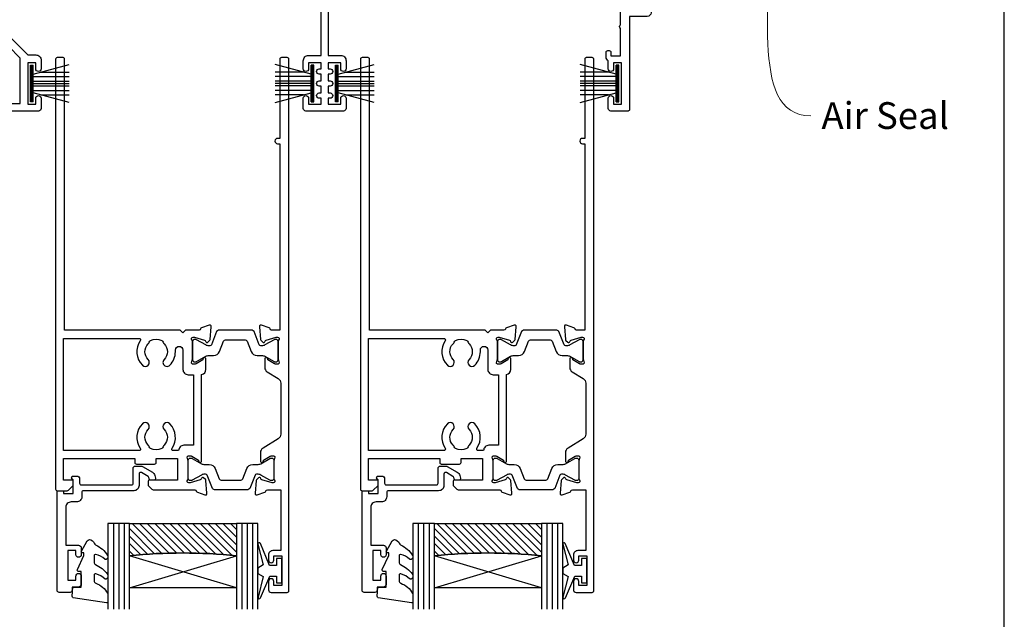
# Model space of a CAD drawing. Units: millimetres. Extents: x 23 to 1863, y -1004 to 568.
# Drawn here: x 195 to 379, y 78 to 190 of the extents above; entities that cross this region are included whole.
import ezdxf

# ---------------------------------------------------------------- set-up
doc = ezdxf.new("R2010")
doc.units = ezdxf.units.MM
doc.header["$MEASUREMENT"] = 0
doc.layers.get('Defpoints').update_dxf_attribs({"color": 1})
for name, color, linetype in [('20715$0$APL Joinery', 2, 'Continuous'), ('22150$0$APL Joinery', 2, 'Continuous'), ('22330$0$APL Joinery', 2, 'Continuous'), ('9010100$0$APL Joinery', 2, 'Continuous'), ('9010550l$0$APL Joinery', 2, 'Continuous'), ('APL Glass', 7, 'Continuous'), ('APL Joinery', 2, 'Continuous')]:
    doc.layers.add(name, color=color, linetype=linetype)
doc.styles.add('General notes', font='arial.ttf', dxfattribs={"height": 3.5})

# ---------------------------------------------------------------- blocks, each defined once
blk = doc.blocks.new('22150$0$19415')
at = {"layer": '22150$0$APL Joinery'}
for points in [[(128, 8.59, 0.414214), (129, 9.59), (129, 11.1, 1), (128, 11.1), (128, 10), (125.65, 10), (125.65, 11.1), (126, 11.1, 1), (126, 12.1), (125.65, 12.1), (125.65, 13.35), (126, 13.35, 1), (126, 14.35), (125.65, 14.35), (125.65, 15.6), (126, 15.6, 1), (126, 16.6), (125.65, 16.6), (125.65, 17.7), (128, 17.7), (128, 16.6, 1), (129, 16.6), (129, 18.5, 0.414214), (128.5, 19), (121.5, 19, 0.414214), (121, 18.5), (121, 16.6, 1), (122, 16.6), (122, 17.7), (124.35, 17.7), (124.35, 16.6), (124, 16.6, 1), (124, 15.6), (124.35, 15.6), (124.35, 14.35), (124, 14.35, 1), (124, 13.35), (124.35, 13.35), (124.35, 12.1), (124, 12.1, 1), (124, 11.1), (124.35, 11.1), (124.35, 10), (122, 10), (122, 11.1, 1), (121, 11.1), (121, 9.59, 0.414214), (122, 8.59), (124.35, 8.59), (124.35, -6), (94.55, -6, 0.414214), (94.25, -6.3), (94.25, -7), (92.75, -7), (92.75, -6.3, 0.414214), (92.45, -6), (68.5, -6), (66.9, -3.23), (65.81, -2.94), (66.1, -1.84), (64.33, 1.23, -0.339454), (64.64, 3.64), (69.5, 8.5), (71, 8.5, 0.414214), (72, 9.5), (72, 11.1, 1), (71, 11.1), (71, 10), (69.5, 10), (69.5, 17.7), (71, 17.7), (71, 16.6, 1), (72, 16.6), (72, 18.5, 0.414214), (71.5, 19), (40.5, 19, 0.414214), (40, 18.5), (40, 16.95, 1), (41, 16.95), (41, 17.7), (42.5, 17.7), (42.5, 12.2), (41, 12.2), (41, 12.95, 1), (40, 12.95), (40, 11.7, 0.414214), (40.5, 11.2), (42.5, 11.2), (42.5, -0.2), (39.79, -0.2, -0.361398), (39.49, 0.05, 0.265514), (39.3, 0.27), (37.9, 0.78, 0.548619), (37.5, 0.47), (37.71, -1.91, 0.176327), (37.8, -2.1), (38.12, -2.42, 0.57735), (38.54, -2.31), (38.57, -2.2, -0.267949), (38.75, -2.02), (40.66, -1.51, -0.065543), (40.74, -1.5), (40.9, -1.5, -0.6885), (41.1, -2.02, 0.213422), (41, -2.25), (41, -5.46, 0.063254), (41.01, -5.54), (41.19, -6.25, -0.490314), (41, -6.5), (40.48, -6.5, -0.137872), (40.33, -6.46), (39.07, -5.69, 0.361115), (38.97, -5.39), (38.88, -5.33, 0.585524), (38.5, -5.55), (38.5, -12.8), (37.36, -12.8, 0.520567), (37.08, -13.2), (37.93, -15.52, 0.315299), (38.11, -15.65), (38.29, -15.65, -0.255665), (38.54, -15.79, 0.407915), (38.88, -15.87), (38.97, -15.81, 0.361115), (39.07, -15.51), (40.33, -14.74, -0.137871), (40.48, -14.7), (41, -14.7, -0.490314), (41.19, -14.95), (41.01, -15.66, 0.063254), (41, -15.74), (41, -18.95, 0.213422), (41.1, -19.18, -0.6885), (40.9, -19.7), (40.74, -19.7, -0.065543), (40.66, -19.69), (38.75, -19.18, -0.267949), (38.57, -19), (38.54, -18.89, 0.57735), (38.12, -18.78), (37.8, -19.1, 0.176327), (37.71, -19.29), (37.5, -21.67, 0.548619), (37.9, -21.98), (39.3, -21.47, 0.265514), (39.49, -21.25, -0.361398), (39.79, -21), (42.5, -21, 0.414214), (42.8, -20.7), (42.8, -14.1), (64.9, -14.1), (64.9, -20.4, 1), (66.1, -20.4), (66.1, -13.8), (69.9, -10, -0.550322), (70.39, -10.11, 0.114446), (71.2, -11.37), (71.2, -12.2, 0.414214), (71.5, -12.5), (76.7, -12.5, 0.414214), (77, -12.2), (77, -12, 0.414214), (76, -11), (75.98, -11, -0.425323), (75.68, -10.69, 0.660805), (74.51, -10.14, -0.380493), (72.49, -10.14, 0.19915), (71.98, -9.96, -0.290157), (71.98, -8.04, 0.19915), (72.49, -7.86, -0.380493), (74.51, -7.86, 0.518698), (75.63, -7.6), (91.15, -7.6, 0.414214), (92.15, -8.6), (94.85, -8.6, 0.414214), (95.85, -7.6), (96.7, -7.6), (96.7, -20.35, 1), (98, -20.35), (98, -7.6), (127.51, -7.6, 0.31971), (128.2, -11.37), (128.2, -12.2, 0.414214), (128.5, -12.5), (133.7, -12.5, 0.414214), (134, -12.2), (134, -12, 0.414214), (133, -11), (132.98, -11, -0.425323), (132.68, -10.69, 0.660805), (131.51, -10.14, -0.380493), (129.49, -10.14, 0.19915), (128.98, -9.96, -0.290157), (128.98, -8.04, 0.19915), (129.49, -7.86, -0.380493), (131.51, -7.86, 0.518698), (132.63, -7.6), (148.15, -7.6, 0.414213), (149.15, -8.6), (151.85, -8.6, 0.414213), (152.85, -7.6), (153.7, -7.6), (153.7, -20.35, 1), (155, -20.35), (155, -7.6), (174.01, -7.6, 0.31971), (174.7, -11.37), (174.7, -12.2, 0.414214), (175, -12.5), (180.6, -12.5), (180.6, -19.8, 0.414214), (181.8, -21), (182.28, -21, 0.198912), (182.49, -20.91), (182.71, -20.69, -0.198912), (182.92, -20.6), (188.98, -20.6, -0.198912), (189.19, -20.69), (189.41, -20.91, 0.198912), (189.62, -21), (191.3, -21, 1), (191.3, -19.6), (182, -19.6), (182, -12.5, 0.414214), (180.5, -11), (179.48, -11, -0.425323), (179.18, -10.69, 0.660805), (178.01, -10.14, -0.380493), (175.99, -10.14, 0.19915), (175.48, -9.96, -0.290157), (175.48, -8.04, 0.19915), (175.99, -7.86, -0.380493), (178.01, -7.86, 0.573784), (179.16, -7.49), (181, -7.49, 0.414214), (182, -6.49), (182, -0.1), (185.3, -0.1, 1), (185.3, 1.3), (182, 1.3), (182, 18.7, 0.414214), (181.7, 19), (178.5, 19, 0.414214), (178, 18.5), (178, 16.6, 1), (179, 16.6), (179, 17.7), (180.5, 17.7), (180.5, 10), (179, 10), (179, 11.1, 1), (178, 11.1), (178, 9.59, 0.267949), (177.6, 8.9), (177.6, 8, 0.414214), (177.9, 7.7), (178.2, 7.7, 0.414214), (178.5, 8), (178.5, 8.7), (180.3, 8.7), (180.3, 3.55, 0.57735), (180.3, 2.85), (180.3, -2.3), (178.5, -2.3), (178.5, -1.6, 0.414214), (178.2, -1.3), (177.9, -1.3, 0.414214), (177.6, -1.6), (177.6, -2.5, 0.414214), (178.4, -3.3), (180.3, -3.3), (180.3, -6), (151.55, -6, 0.414214), (151.25, -6.3), (151.25, -7), (149.75, -7), (149.75, -6.3, 0.414214), (149.45, -6), (125.65, -6), (125.65, 8.59)], [(46.6, 7.3, 0.414214), (46.3, 7.6), (46, 7.6, 0.414214), (45.7, 7.3), (45.7, 6.6), (43.9, 6.6), (43.9, 11.75, 0.57735), (43.9, 12.45), (43.9, 17.6), (45.7, 17.6), (45.7, 16.9, 0.414214), (46, 16.6), (46.3, 16.6, 0.414214), (46.6, 16.9), (46.6, 17.6), (68.1, 17.6), (68.1, 9.08), (63.65, 4.63, 0.339454), (63.11, 0.53), (64.6, -2.05, 0.654654), (65.97, -4.43), (67.4, -6.9, 0.267949), (68.27, -7.4), (69.8, -7.4, -0.668179), (70.01, -7.91), (65.22, -12.7), (40.3, -12.7), (40.3, -8.5), (41.8, -8.5, 0.414214), (42.8, -7.5), (42.8, -1.57, 0.352285), (43.9, -0.2), (43.9, 5.6), (45.8, 5.6, 0.414214), (46.6, 6.4)]]:
    blk.add_lwpolyline(points, format="xyb", close=True, dxfattribs=at)
blk = doc.blocks.new('22330$0$19432')
at = {"layer": '22330$0$APL Joinery'}
for points in [[(25.6, -27.95, -0.213422), (25.5, -28.18, 0.6885), (25.7, -28.7), (25.86, -28.7, 0.065543), (25.94, -28.69), (27.85, -28.18, 0.267949), (28.03, -28), (28.06, -27.89, -0.57735), (28.48, -27.78), (28.8, -28.1, -0.176327), (28.89, -28.29), (29.1, -30.67, -0.548619), (28.7, -30.98), (27.3, -30.47, -0.265514), (27.11, -30.25, 0.361398), (26.81, -30), (24.3, -30), (23.8, -29.5), (23.3, -30), (1.7, -30), (1.7, -80.7, -0.414214), (1.4, -81), (0.3, -81, -0.414214), (0, -80.7), (0, -0.3, -0.414214), (0.3, 0), (2.18, 0, -0.198912), (2.39, -0.09), (3.21, -0.91, -0.198912), (3.3, -1.12), (3.3, -1.7, -0.414214), (3, -2), (1.5, -2), (1.5, -6), (14.8, -6), (14.8, -5.3, -0.414214), (15.1, -5), (18.5, -5, -0.414214), (18.8, -5.3), (18.8, -6), (22.8, -6), (22.8, -2), (17.6, -2, -0.414214), (17.3, -1.7), (17.3, -1.12, -0.198912), (17.39, -0.91), (18.01, -0.29, -0.198912), (18.22, -0.2), (26.01, -0.2, 0.361398), (26.31, 0.05, -0.265514), (26.5, 0.27), (27.9, 0.78, -0.548619), (28.3, 0.47), (28.09, -1.91, -0.176327), (28, -2.1), (27.68, -2.42, -0.57735), (27.26, -2.31), (27.23, -2.2, 0.267949), (27.05, -2.02), (25.14, -1.51, 0.065543), (25.06, -1.5), (24.9, -1.5, 0.6885), (24.7, -2.02, -0.213422), (24.8, -2.25), (24.8, -5.46, -0.063254), (24.79, -5.54), (24.61, -6.25, 0.490314), (24.8, -6.5), (25.32, -6.5, 0.137872), (25.47, -6.46), (26.73, -5.69, -0.361115), (26.83, -5.39), (26.92, -5.33, -0.585524), (27.3, -5.55), (27.3, -21.72, -0.356394), (28.1, -22.7), (28.1, -24.65, -0.585524), (27.72, -24.87), (27.63, -24.81, -0.361115), (27.53, -24.51), (26.27, -23.74, 0.137872), (26.12, -23.7), (25.6, -23.7, 0.490314), (25.41, -23.95), (25.59, -24.66, -0.063254), (25.6, -24.74)], [(25.8, -8.5), (24, -8.5, -0.414214), (23, -7.5), (22.02, -7.5, 0.602882), (21.77, -7.97, -0.359443), (21.36, -12.53, -1), (20.29, -11.48, 0.408935), (20.3, -8.54, -0.114784), (20.09, -8.19, 0.20211), (19.84, -7.89, 0.233326), (17.76, -7.89, 0.20211), (17.51, -8.19, -0.114784), (17.29, -8.54, 0.408905), (17.31, -11.48, -1), (16.24, -12.53, -0.359443), (15.83, -7.97, 0.602882), (15.58, -7.5), (1.5, -7.5), (1.5, -28.5), (15.58, -28.5, 0.602882), (15.83, -28.03, -0.359443), (16.24, -23.47, -1), (17.31, -24.52, 0.408905), (17.29, -27.46, -0.114784), (17.51, -27.81, 0.20211), (17.76, -28.11, 0.233326), (19.84, -28.11, 0.20211), (20.09, -27.81, -0.114784), (20.3, -27.46, 0.408935), (20.29, -24.52, -1), (21.36, -23.47, -0.197745), (22.4, -26), (22.4, -26.3, 1), (23.8, -26.3), (23.8, -22.7, -0.414214), (24.8, -21.7), (25.8, -21.7)]]:
    blk.add_lwpolyline(points, format="xyb", close=True, dxfattribs=at)
blk = doc.blocks.new('22330$0$19433')
at = {"layer": '22330$0$APL Joinery'}
blk.add_lwpolyline([(39.8, 16.95), (39.8, 18.5, -0.414214), (40.3, 19), (43.3, 19, -0.414214), (43.6, 18.7), (43.6, -80.7, -0.414214), (43.3, -81), (42.2, -81, -0.414214), (41.9, -80.7), (41.9, -65.9), (41.5, -65.9, -1), (41.5, -64.9), (41.9, -64.9), (41.9, -30), (40.39, -30, 0.361398), (40.09, -30.25, -0.265514), (39.9, -30.47), (38.5, -30.98, -0.548619), (38.1, -30.67), (38.31, -28.29, -0.176327), (38.4, -28.1), (38.72, -27.78, -0.57735), (39.14, -27.89), (39.17, -28, 0.267949), (39.35, -28.18), (41.26, -28.69, 0.065543), (41.34, -28.7), (41.5, -28.7, 0.6885), (41.7, -28.18, -0.213422), (41.6, -27.95), (41.6, -24.74, -0.063254), (41.61, -24.66), (41.79, -23.95, 0.490314), (41.6, -23.7), (41.08, -23.7, 0.137872), (40.93, -23.74), (39.67, -24.51, -0.361115), (39.57, -24.81), (39.48, -24.87, -0.585524), (39.1, -24.65), (39.1, -23.08, -0.261413), (39.58, -22.22), (41.62, -20.98, 0.261413), (42.1, -20.12), (42.1, -10.56, 0.261413), (41.62, -9.71), (38.78, -7.98, -0.261413), (38.3, -7.12), (38.3, -5.55, -0.585524), (38.68, -5.33), (38.77, -5.39, -0.361115), (38.87, -5.69), (40.13, -6.46, 0.137872), (40.28, -6.5), (40.8, -6.5, 0.490314), (40.99, -6.25), (40.81, -5.54, -0.063254), (40.8, -5.46), (40.8, -2.25, -0.213422), (40.9, -2.02, 0.6885), (40.7, -1.5), (40.54, -1.5, 0.065543), (40.46, -1.51), (38.55, -2.02, 0.267949), (38.37, -2.2), (38.34, -2.31, -0.57735), (37.92, -2.42), (37.6, -2.1, -0.176327), (37.51, -1.91), (37.3, 0.47, -0.548619), (37.7, 0.78), (39.1, 0.27, -0.265514), (39.29, 0.05, 0.361398), (39.59, -0.2), (42.1, -0.2), (42.1, 11.2), (40.6, 11.2, -0.414214), (39.8, 12), (39.8, 12.95, -1), (40.8, 12.95), (40.8, 12.2), (42.3, 12.2), (42.3, 17.7), (40.8, 17.7), (40.8, 16.95, -1)], format="xyb", close=True, dxfattribs=at)
blk = doc.blocks.new('22330$0$9100370')
at = {"layer": '22330$0$APL Joinery', "color": 8}
blk.add_lwpolyline([(3.06, 0.9, -0.131652), (2.46, 1.06), (0.75, 2.05, 0.131652), (0.55, 2.1), (0.4, 2.1, 0.414214), (0, 1.7), (0, -1.7, 0.414214), (0.4, -2.1), (0.55, -2.1, 0.131652), (0.75, -2.05), (2.46, -1.06, -0.131652), (3.06, -0.9), (3.93, -0.9, 0.305731), (5.05, -0.15), (5.81, 1.75, -0.305731), (6.18, 2), (9.82, 2, -0.305731), (10.19, 1.75), (10.95, -0.15, 0.305731), (12.07, -0.9), (12.94, -0.9, -0.131652), (13.54, -1.06), (15.25, -2.05, 0.131652), (15.45, -2.1), (15.6, -2.1, 0.414214), (16, -1.7), (16, 1.7, 0.414214), (15.6, 2.1), (15.45, 2.1, 0.131652), (15.25, 2.05), (13.54, 1.06, -0.131652), (12.94, 0.9), (12.76, 0.9, -0.305731), (12.48, 1.09), (11.49, 3.55, 0.305731), (11.12, 3.8), (4.88, 3.8, 0.305731), (4.51, 3.55), (3.52, 1.09, -0.305731), (3.24, 0.9)], format="xyb", close=True, dxfattribs=at)
blk.add_lwpolyline([(10.19, 1.75), (10.19, 1.75)], dxfattribs=at)

msp = doc.modelspace()

# ---------------------------------------------------------------- hatches: boundary and pattern name
at = {"layer": 'APL Glass'}
h = msp.add_hatch(dxfattribs=at)
h.set_pattern_fill('_USER', color=8, angle=135, style=0, pattern_type=0)
h.set_pattern_definition([(135, (620.9671, 801.5924), (-0.7071068, -0.7071068), [])])
edge = h.paths.add_edge_path()
edge.add_line((215.66, 96.25), (235.66, 96.25))
edge.add_line((235.66, 96.25), (235.66, 90.25))
edge.add_arc((225.66, -9.49), 100.25, 444.2746, 455.7247)
edge.add_line((215.66, 90.25), (215.66, 96.25))
h = msp.add_hatch(dxfattribs=at)
h.set_pattern_fill('_USER', color=8, angle=135, style=0, pattern_type=0)
h.set_pattern_definition([(135, (677.9671, 801.5924), (-0.7071068, -0.7071068), [])])
edge = h.paths.add_edge_path()
edge.add_line((272.66, 96.25), (292.66, 96.25))
edge.add_line((292.66, 96.25), (292.66, 90.25))
edge.add_arc((282.66, -9.49), 100.25, 444.2746, 455.7247)
edge.add_line((272.66, 90.25), (272.66, 96.25))

# ---------------------------------------------------------------- linework, layer by layer
at = {"layer": '20715$0$APL Joinery', "ltscale": 0.2}
for points in [[(206.36, 104.64), (206.36, 103.79, 0.414214), (206.66, 103.49), (216.06, 103.49, 0.414214), (216.36, 103.79), (216.36, 106.59, -0.414214), (216.76, 106.99), (217.93, 106.99, -0.131652), (218.08, 106.95), (219.95, 105.87, -0.198912), (220.42, 105.26), (220.55, 104.77, -0.493145), (220.26, 104.39), (219.64, 104.39, -0.339454), (219.35, 104.61), (219.28, 104.89, 0.198912), (219.14, 105.07), (217.91, 105.78, 0.57735), (217.46, 105.52), (217.46, 103.39, -0.414214), (216.46, 102.39), (207.06, 102.39, 0.414214), (206.76, 102.09), (206.76, 101.29, -0.414214), (205.76, 100.29), (204.76, 100.29, 0.414214), (203.76, 99.29), (203.76, 92.19), (206.16, 92.19, -0.414214), (206.66, 91.69), (206.66, 90.44, -1), (205.66, 90.44), (205.66, 91.19), (204.16, 91.19), (204.16, 85.69), (205.66, 85.69), (205.66, 86.44, -1), (206.66, 86.44), (206.66, 84.89, -0.414214), (206.16, 84.39), (204.96, 84.39), (204.96, 83.79, -0.414214), (204.56, 83.39), (202.56, 83.39, -0.414214), (202.16, 83.79), (202.16, 102.14, -0.414214), (202.41, 102.39), (203.11, 102.39, -0.414214), (203.36, 102.14), (203.36, 101.89), (205.16, 101.89), (205.16, 104.41), (204.95, 104.63, -0.668179), (205.16, 105.14), (205.86, 105.14, -0.414214)], [(263.36, 104.64), (263.36, 103.79, 0.414214), (263.66, 103.49), (273.06, 103.49, 0.414214), (273.36, 103.79), (273.36, 106.59, -0.414214), (273.76, 106.99), (274.93, 106.99, -0.131652), (275.08, 106.95), (276.95, 105.87, -0.198912), (277.42, 105.26), (277.55, 104.77, -0.493145), (277.26, 104.39), (276.64, 104.39, -0.339454), (276.35, 104.61), (276.28, 104.89, 0.198912), (276.14, 105.07), (274.91, 105.78, 0.57735), (274.46, 105.52), (274.46, 103.39, -0.414214), (273.46, 102.39), (264.06, 102.39, 0.414214), (263.76, 102.09), (263.76, 101.29, -0.414214), (262.76, 100.29), (261.76, 100.29, 0.414214), (260.76, 99.29), (260.76, 92.19), (263.16, 92.19, -0.414214), (263.66, 91.69), (263.66, 90.44, -1), (262.66, 90.44), (262.66, 91.19), (261.16, 91.19), (261.16, 85.69), (262.66, 85.69), (262.66, 86.44, -1), (263.66, 86.44), (263.66, 84.89, -0.414214), (263.16, 84.39), (261.96, 84.39), (261.96, 83.79, -0.414214), (261.56, 83.39), (259.56, 83.39, -0.414214), (259.16, 83.79), (259.16, 102.14, -0.414214), (259.41, 102.39), (260.11, 102.39, -0.414214), (260.36, 102.14), (260.36, 101.89), (262.16, 101.89), (262.16, 104.41), (261.95, 104.63, -0.668179), (262.16, 105.14), (262.86, 105.14, -0.414214)]]:
    msp.add_lwpolyline(points, format="xyb", close=True, dxfattribs=at)
at = {"layer": '9010100$0$APL Joinery', "color": 252}
for points in [[(243.16, 88.44), (241.87, 88.44), (240.14, 92.54, 0.929342), (239.67, 92.38), (240.66, 88.52), (239.66, 87.94), (239.66, 86.94), (240.69, 86.35), (239.7, 82.5, 0.929342), (240.17, 82.34), (241.89, 86.44), (243.16, 86.44), (243.16, 85.19), (244.16, 85.19), (244.16, 89.69), (243.16, 89.69)], [(300.16, 88.44), (298.87, 88.44), (297.14, 92.54, 0.929342), (296.67, 92.38), (297.66, 88.52), (296.66, 87.94), (296.66, 86.94), (297.69, 86.35), (296.7, 82.5, 0.929342), (297.17, 82.34), (298.89, 86.44), (300.16, 86.44), (300.16, 85.19), (301.16, 85.19), (301.16, 89.69), (300.16, 89.69)]]:
    msp.add_lwpolyline(points, format="xyb", close=True, dxfattribs=at)
at = {"layer": '9010550l$0$APL Joinery', "color": 252, "linetype": 'Continuous', "flags": 128}
for points in [[(211.41, 89.61, -0.434096), (211.04, 89.6, 0.153615), (209.35, 90.47, 0.464833), (209.06, 90.22), (209.06, 89.04, 0.291539), (209.35, 88.59, -0.122913), (211.52, 86.83, -0.315226), (211.55, 86.04), (211.49, 85.95, -0.363014), (211.12, 85.84, 0.12199), (209.38, 86.85, 0.49897), (209.06, 86.61), (209.06, 85.56, 0.31368), (209.39, 85.09, -0.178541), (211.6, 83.2, -0.127972), (211.66, 82.96), (211.66, 81.66, -0.460762), (211.37, 81.41), (205.17, 82.39, -0.394143), (204.96, 82.66), (205.11, 84.39), (206.66, 84.39), (206.66, 87.29), (206.16, 87.29, -0.548683), (205.93, 87.64), (207.16, 90.27), (207.16, 90.75), (206.9, 90.75, -0.57735), (206.69, 91.11), (207.79, 93, -0.248701), (208.18, 93.25, -0.310923), (209.08, 92.56, 0.20886), (209.35, 92.26, -0.142666), (211.59, 90.31, -0.332142), (211.55, 89.78)], [(268.41, 89.61, -0.434096), (268.04, 89.6, 0.153615), (266.35, 90.47, 0.464833), (266.06, 90.22), (266.06, 89.04, 0.291539), (266.35, 88.59, -0.122913), (268.52, 86.83, -0.315226), (268.55, 86.04), (268.49, 85.95, -0.363014), (268.12, 85.84, 0.12199), (266.38, 86.85, 0.49897), (266.06, 86.61), (266.06, 85.56, 0.31368), (266.39, 85.09, -0.178541), (268.6, 83.2, -0.127972), (268.66, 82.96), (268.66, 81.66, -0.460762), (268.37, 81.41), (262.17, 82.39, -0.394143), (261.96, 82.66), (262.11, 84.39), (263.66, 84.39), (263.66, 87.29), (263.16, 87.29, -0.548683), (262.93, 87.64), (264.16, 90.27), (264.16, 90.75), (263.9, 90.75, -0.57735), (263.69, 91.11), (264.79, 93, -0.248701), (265.18, 93.25, -0.310923), (266.08, 92.56, 0.20886), (266.35, 92.26, -0.142666), (268.59, 90.31, -0.332142), (268.55, 89.78)]]:
    msp.add_lwpolyline(points, format="xyb", close=True, dxfattribs=at)
at = {"layer": 'APL Glass', "color": 252}
for p, q in [((212.66, 96.25), (212.66, 80.25)), ((213.66, 96.25), (213.66, 80.25)), ((214.66, 96.25), (214.66, 80.25)), ((236.66, 96.25), (236.66, 80.25)), ((237.66, 96.25), (237.66, 80.25)), ((238.66, 96.25), (238.66, 80.25)), ((269.66, 96.25), (269.66, 80.25)), ((270.66, 96.25), (270.66, 80.25)), ((271.66, 96.25), (271.66, 80.25)), ((293.66, 96.25), (293.66, 80.25)), ((294.66, 96.25), (294.66, 80.25)), ((295.66, 96.25), (295.66, 80.25))]:
    msp.add_line(p, q, dxfattribs=at)
at = {"layer": 'APL Glass', "color": 7}
for points in [[(215.66, 80.25), (215.66, 96.25), (211.66, 96.25), (211.66, 80.25)], [(239.66, 80.25), (239.66, 96.25), (235.66, 96.25), (235.66, 80.25)], [(272.66, 80.25), (272.66, 96.25), (268.66, 96.25), (268.66, 80.25)], [(296.66, 80.25), (296.66, 96.25), (292.66, 96.25), (292.66, 80.25)]]:
    msp.add_lwpolyline(points, dxfattribs=at)
at = {"layer": 'APL Glass', "color": 9}
for points in [[(215.66, 96.25), (235.66, 96.25), (235.66, 90.25, 0.050002), (215.66, 90.25)], [(272.66, 96.25), (292.66, 96.25), (292.66, 90.25, 0.050002), (272.66, 90.25)], [(235.66, 90.25), (235.66, 84.25), (215.66, 84.25), (215.66, 90.25, -0.049996)], [(292.66, 90.25), (292.66, 84.25), (272.66, 84.25), (272.66, 90.25, -0.049996)]]:
    msp.add_lwpolyline(points, format="xyb", close=True, dxfattribs=at)
at = {"layer": 'APL Glass', "color": 252}
for points in [[(235.66, 84.25), (215.66, 90.25)], [(215.66, 84.25), (235.66, 90.25)], [(292.66, 84.25), (272.66, 90.25)], [(272.66, 84.25), (292.66, 90.25)]]:
    msp.add_lwpolyline(points, dxfattribs=at)
at = {"layer": 'APL Joinery', "color": 252}
for p, q in [((197.16, 175.09), (197.16, 181.99)), ((197.16, 181.99), (197.66, 181.99)), ((197.41, 175.09), (197.41, 181.99)), ((197.66, 180.29), (204.41, 182.1)), ((197.66, 175.09), (197.66, 181.99)), ((199.12, 180.68), (204.41, 180.68)), ((249.66, 180.29), (242.91, 182.1)), ((248.2, 180.68), (242.91, 180.68)), ((249.66, 175.09), (249.66, 181.99)), ((250.16, 181.99), (249.66, 181.99)), ((249.91, 175.09), (249.91, 181.99)), ((250.16, 175.09), (250.16, 181.99)), ((254.16, 175.09), (254.16, 181.99)), ((254.16, 181.99), (254.66, 181.99)), ((254.41, 175.09), (254.41, 181.99)), ((254.66, 180.29), (261.41, 182.1)), ((254.66, 175.09), (254.66, 181.99)), ((256.12, 180.68), (261.41, 180.68)), ((306.66, 180.29), (299.91, 182.1)), ((305.2, 180.68), (299.91, 180.68)), ((306.66, 175.09), (306.66, 181.99)), ((307.16, 181.99), (306.66, 181.99)), ((306.91, 175.09), (306.91, 181.99)), ((307.16, 175.09), (307.16, 181.99)), ((197.66, 179.84), (204.41, 179.84)), ((197.66, 179), (204.41, 179)), ((249.66, 179.84), (242.91, 179.84)), ((249.66, 179), (242.91, 179)), ((254.66, 179.84), (261.41, 179.84)), ((254.66, 179), (261.41, 179)), ((306.66, 179.84), (299.91, 179.84)), ((306.66, 179), (299.91, 179)), ((197.66, 178.08), (204.41, 178.08)), ((197.66, 177.24), (204.41, 177.24)), ((204.41, 174.98), (197.66, 176.79)), ((249.66, 178.08), (242.91, 178.08)), ((249.66, 177.24), (242.91, 177.24)), ((242.91, 174.98), (249.66, 176.79)), ((254.66, 178.08), (261.41, 178.08)), ((254.66, 177.24), (261.41, 177.24)), ((261.41, 174.98), (254.66, 176.79)), ((306.66, 178.08), (299.91, 178.08)), ((306.66, 177.24), (299.91, 177.24)), ((299.91, 174.98), (306.66, 176.79)), ((197.66, 175.09), (197.16, 175.09)), ((199.12, 176.4), (204.41, 176.4)), ((248.2, 176.4), (242.91, 176.4)), ((249.66, 175.09), (250.16, 175.09)), ((254.66, 175.09), (254.16, 175.09)), ((256.12, 176.4), (261.41, 176.4)), ((305.2, 176.4), (299.91, 176.4)), ((306.66, 175.09), (307.16, 175.09))]:
    msp.add_line(p, q, dxfattribs=at)
at = {"layer": 'APL Joinery', "color": 7}
for p, q in [((197.66, 178.54), (204.41, 178.54)), ((249.66, 178.54), (242.91, 178.54)), ((254.66, 178.54), (261.41, 178.54)), ((306.66, 178.54), (299.91, 178.54))]:
    msp.add_line(p, q, dxfattribs=at)
at = {"layer": 'APL Joinery', "color": 0, "linetype": 'ByBlock', "lineweight": 13, "start_tangent": (0.243745, -0.969839), "end_tangent": (1, 0)}
msp.add_spline([(333.99, 208.45), (343.02, 172.5)], degree=3, dxfattribs=at)
at = {"layer": 'Defpoints', "color": 8}
msp.add_lwpolyline([(23.19, 19.3), (379.19, 19.3), (379.19, 499.58), (23.19, 499.58)], close=True, dxfattribs=at)

# ---------------------------------------------------------------- block references
at = {"layer": '22150$0$APL Joinery', "xscale": -1, "rotation": 180}
msp.add_blockref('22150$0$19415', (127.16, 192.39), dxfattribs=at)
at = {"layer": '22330$0$APL Joinery', "xscale": -1, "rotation": 180}
for name, p in [('22330$0$19432', (201.86, 102.39)), ('22330$0$19433', (201.86, 102.39)), ('22330$0$19432', (258.86, 102.39)), ('22330$0$19433', (258.86, 102.39)), ('22330$0$9100370', (226.66, 106.39)), ('22330$0$9100370', (283.66, 106.39))]:
    msp.add_blockref(name, p, dxfattribs=at)
at = {"layer": '22330$0$APL Joinery'}
for p in [(227.46, 128.59), (284.46, 128.59)]:
    msp.add_blockref('22330$0$9100370', p, dxfattribs=at)

# ---------------------------------------------------------------- texts
at = {"layer": 'APL Joinery', "color": 3, "insert": (345.02, 175.05), "char_height": 5, "width": 38.3679, "attachment_point": 1, "style": 'General notes'}
msp.add_mtext('{\\C0;Air Seal}', dxfattribs=at)

doc.saveas('drawing.dxf')
